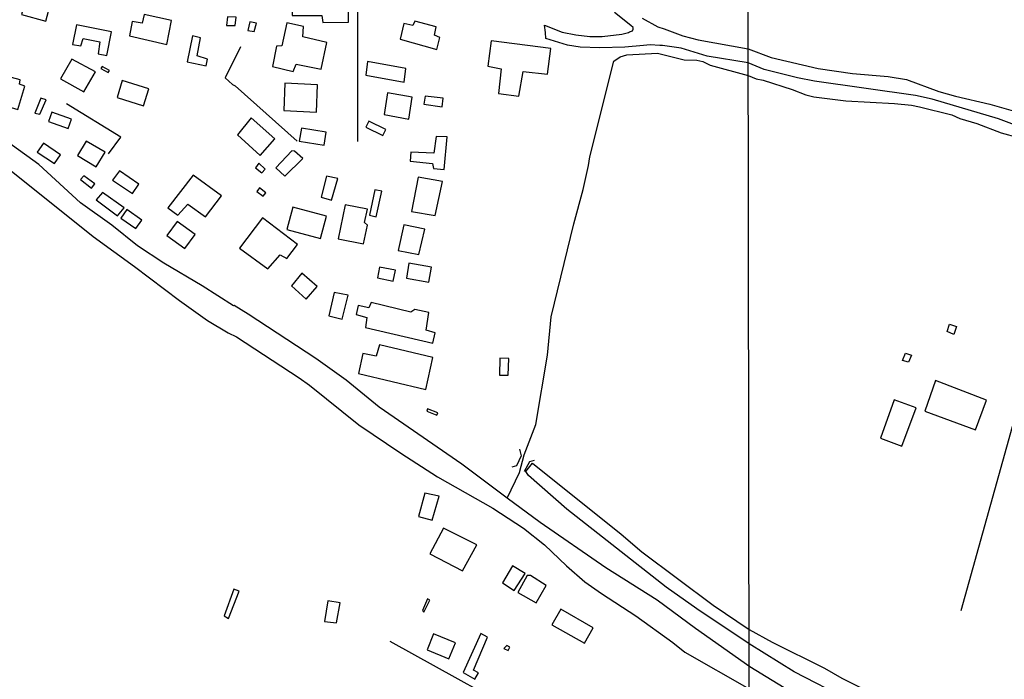
# Model space of a CAD drawing. Extents: x 180682 to 183114, y 1679821 to 1682597.
# Drawn here: x 181046 to 181230, y 1681248 to 1681371 of the extents above; entities that cross this region are included whole.
import ezdxf

# ---------------------------------------------------------------- set-up
doc = ezdxf.new("R2010")
doc.units = 0
doc.header["$MEASUREMENT"] = 0
for name, color, linetype in [('V-CANAL', 130, 'CONTINUOUS'), ('V-EDIFICACAO', 7, 'CONTINUOUS'), ('V-LOTE', 10, 'CONTINUOUS'), ('V-PONTE_VIADUTO_PASSARELA', 2, 'CONTINUOUS'), ('V-QUADRA', 6, 'CONTINUOUS'), ('V-VALETA', 6, 'CONTINUOUS'), ('X-LIMITE_1000', 7, 'CONTINUOUS')]:
    doc.layers.add(name, color=color, linetype=linetype)

msp = doc.modelspace()

# ---------------------------------------------------------------- linework, layer by layer
at = {"layer": 'V-CANAL'}
for points in [[(181227.14, 1681226.67), (181211.52, 1681233.69), (181200.51, 1681238.84), (181197.6, 1681241.21), (181182.04, 1681250.73), (181171.89, 1681257.89), (181164.76, 1681263.19), (181155.18, 1681269.2), (181142.94, 1681277.67), (181136.76, 1681282.24), (181128.32, 1681288.57), (181112.88, 1681299.18), (181106.74, 1681304.2), (181101.09, 1681308.27), (181088.47, 1681316.52), (181085.84, 1681318.17), (181085.68, 1681318.11), (181079.88, 1681321.85), (181072.71, 1681326.07), (181067.8, 1681329.29), (181063.04, 1681333.11), (181057.19, 1681337.33), (181049.39, 1681344.45), (181036.82, 1681353.45)], [(181042.97, 1681344.26), (181059.53, 1681331), (181067.23, 1681325.43), (181075.61, 1681319.07), (181080.89, 1681315.37), (181084.71, 1681313.07), (181086.27, 1681312.31), (181097.98, 1681304.68), (181099.92, 1681303.32), (181109.12, 1681295.89), (181116.9, 1681290.62), (181123.74, 1681286.22), (181134.1, 1681280.35), (181139.84, 1681276.59), (181143.72, 1681273.51), (181147.83, 1681269.57), (181151.24, 1681266.63), (181154.38, 1681264.4), (181160.75, 1681260.25), (181167.7, 1681255.26), (181169.94, 1681253.46), (181181.92, 1681246.62)]]:
    msp.add_lwpolyline(points, dxfattribs=at)
at = {"layer": 'V-EDIFICACAO'}
for points in [[(181102.35, 1681370.93), (181107.16, 1681370.99), (181107.1, 1681378.03), (181099.12, 1681377.94), (181098.99, 1681380.08), (181096.54, 1681380.02), (181096.65, 1681372.23), (181102.18, 1681372.25), (181102.35, 1681370.93)], [(181051.46, 1681373.98), (181046.98, 1681375.22), (181046.18, 1681372.43), (181050.67, 1681371.22), (181051.46, 1681373.98)], [(181073.28, 1681366.87), (181074.15, 1681371.34), (181069.05, 1681372.47), (181068.66, 1681370.85), (181066.83, 1681371.14), (181066.31, 1681368.44), (181073.28, 1681366.87)], [(181086.21, 1681371.94), (181084.59, 1681371.99), (181084.39, 1681370.41), (181086.01, 1681370.41), (181086.21, 1681371.94)], [(181090.01, 1681370.8), (181088.74, 1681371.07), (181088.39, 1681369.48), (181089.57, 1681369.3), (181090.01, 1681370.8)], [(181092.98, 1681362.73), (181096.85, 1681361.79), (181097.41, 1681363.17), (181102.06, 1681362.22), (181103.12, 1681367.23), (181098.67, 1681368.3), (181098.77, 1681370.2), (181095.67, 1681370.88), (181094.7, 1681366.57), (181093.72, 1681366.53), (181092.98, 1681362.73)], [(181123.66, 1681365.94), (181124.19, 1681368.17), (181123.23, 1681368.57), (181123.53, 1681370.14), (181119.53, 1681371.2), (181119.14, 1681370.4), (181117.49, 1681370.75), (181116.82, 1681367.82), (181123.66, 1681365.94)], [(181060.78, 1681367.36), (181060.44, 1681365.08), (181062.05, 1681364.77), (181062.95, 1681369.24), (181056.39, 1681370.49), (181055.69, 1681366.84), (181057.23, 1681366.59), (181057.67, 1681367.94), (181060.78, 1681367.36)], [(181080.88, 1681364.14), (181078.95, 1681364.71), (181079.57, 1681368.12), (181078.06, 1681368.45), (181077.06, 1681363.61), (181080.61, 1681362.85), (181080.88, 1681364.14)], [(181138.94, 1681357.21), (181139.76, 1681361.78), (181144.28, 1681361.3), (181144.92, 1681366.11), (181133.79, 1681367.55), (181133.18, 1681362.8), (181135.63, 1681362.28), (181135.14, 1681357.68), (181138.94, 1681357.21)], [(181059.95, 1681361.72), (181055.56, 1681364.14), (181053.42, 1681360.42), (181057.77, 1681358.04), (181059.95, 1681361.72)], [(181117.54, 1681359.82), (181117.89, 1681362.35), (181110.71, 1681363.67), (181110.37, 1681361.12), (181117.54, 1681359.82)], [(181062.6, 1681361.99), (181061.22, 1681362.77), (181060.96, 1681362.36), (181062.33, 1681361.6), (181062.6, 1681361.99)], [(181046.81, 1681359.07), (181045.8, 1681359.46), (181045.88, 1681360.28), (181043.37, 1681360.92), (181041.87, 1681355.77), (181045.47, 1681354.71), (181046.81, 1681359.07)], [(181069.91, 1681358.55), (181064.91, 1681360.12), (181064.01, 1681356.95), (181068.89, 1681355.41), (181069.91, 1681358.55)], [(181101.17, 1681354.22), (181101.4, 1681359.32), (181095.26, 1681359.63), (181095.12, 1681354.52), (181101.17, 1681354.22)], [(181050.73, 1681356.53), (181049.78, 1681356.83), (181048.67, 1681354.04), (181049.55, 1681353.85), (181050.73, 1681356.53)], [(181118.4, 1681352.89), (181119.07, 1681357), (181114.43, 1681357.83), (181113.85, 1681353.78), (181118.4, 1681352.89)], [(181124.85, 1681356.81), (181121.46, 1681357.23), (181121.24, 1681355.71), (181124.61, 1681355.23), (181124.85, 1681356.81)], [(181054.85, 1681351.15), (181055.48, 1681352.94), (181051.84, 1681354.25), (181051.19, 1681352.49), (181054.85, 1681351.15)], [(181090.66, 1681346.13), (181093.42, 1681349.26), (181089.03, 1681353.17), (181086.44, 1681349.99), (181090.66, 1681346.13)], [(181114.13, 1681351), (181110.95, 1681352.56), (181110.4, 1681351.43), (181113.54, 1681349.89), (181114.13, 1681351)], [(181102.6, 1681348.05), (181102.99, 1681350.47), (181098.42, 1681351.22), (181097.99, 1681348.82), (181102.6, 1681348.05)], [(181061.74, 1681346.76), (181058.24, 1681348.83), (181056.61, 1681346.13), (181060.07, 1681344.05), (181061.74, 1681346.76)], [(181123.05, 1681343.7), (181125.03, 1681343.55), (181125.58, 1681349.6), (181123.49, 1681349.71), (181123.08, 1681346.58), (181118.82, 1681346.76), (181118.64, 1681345.07), (181122.86, 1681344.62), (181123.05, 1681343.7)], [(181053.41, 1681346.27), (181050.24, 1681348.41), (181049.11, 1681346.75), (181052.33, 1681344.66), (181053.41, 1681346.27)], [(181095.28, 1681342.3), (181098.62, 1681345.55), (181097.07, 1681346.96), (181096.59, 1681346.98), (181093.62, 1681343.85), (181095.28, 1681342.3)], [(181066.88, 1681339.08), (181068.02, 1681340.78), (181064.43, 1681343.28), (181063.15, 1681341.51), (181066.88, 1681339.08)], [(181091.63, 1681343.61), (181090.41, 1681344.71), (181089.79, 1681343.85), (181091.02, 1681342.91), (181091.63, 1681343.61)], [(181059.82, 1681340.84), (181057.77, 1681342.35), (181057.15, 1681341.67), (181059.23, 1681340.07), (181059.82, 1681340.84)], [(181080.5, 1681334.71), (181083.5, 1681338.62), (181078.19, 1681342.46), (181073.46, 1681336.36), (181075.35, 1681334.99), (181077.19, 1681337.06), (181080.5, 1681334.71)], [(181105.19, 1681341.84), (181103.07, 1681342.31), (181102.08, 1681338.38), (181103.98, 1681337.82), (181105.19, 1681341.84)], [(181124.69, 1681341.26), (181120.17, 1681342.1), (181118.89, 1681335.7), (181123.35, 1681334.97), (181124.69, 1681341.26)], [(181091.27, 1681338.53), (181091.73, 1681339.19), (181090.59, 1681340.12), (181090.08, 1681339.43), (181091.27, 1681338.53)], [(181113.39, 1681339.46), (181112.06, 1681339.73), (181111.07, 1681335.03), (181112.33, 1681334.71), (181113.39, 1681339.46)], [(181065.31, 1681336.37), (181061.28, 1681339.26), (181060.09, 1681337.85), (181064.09, 1681334.9), (181065.31, 1681336.37)], [(181068.63, 1681334.09), (181065.84, 1681336.07), (181064.72, 1681334.46), (181067.47, 1681332.54), (181068.63, 1681334.09)], [(181103.08, 1681334.84), (181096.75, 1681336.51), (181095.67, 1681332.34), (181101.93, 1681330.66), (181103.08, 1681334.84)], [(181110.12, 1681333.66), (181110.71, 1681336.1), (181106.54, 1681336.95), (181105.21, 1681330.59), (181109.95, 1681329.66), (181110.68, 1681333.12), (181110.12, 1681333.66)], [(181095.69, 1681326.92), (181097.66, 1681329.54), (181091.13, 1681334.5), (181086.86, 1681328.88), (181092.13, 1681325.01), (181094.42, 1681327.61), (181095.69, 1681326.92)], [(181078.58, 1681331.38), (181075.18, 1681333.8), (181073.27, 1681331.21), (181076.61, 1681328.8), (181078.58, 1681331.38)], [(181121.38, 1681332.4), (181117.46, 1681333.2), (181116.43, 1681328.39), (181120.28, 1681327.64), (181121.38, 1681332.4)], [(181115.91, 1681324.76), (181112.97, 1681325.32), (181112.57, 1681323.29), (181115.48, 1681322.71), (181115.91, 1681324.76)], [(181122.16, 1681322.5), (181122.67, 1681325.32), (181118.41, 1681326.08), (181117.97, 1681323.28), (181122.16, 1681322.5)], [(181099.28, 1681319.33), (181101.33, 1681321.67), (181098.46, 1681324.17), (181096.56, 1681321.83), (181099.28, 1681319.33)], [(181107.08, 1681320.11), (181104.47, 1681320.59), (181103.48, 1681316.2), (181106.01, 1681315.63), (181107.08, 1681320.11)], [(181122.9, 1681311.15), (181123.32, 1681313.05), (181121.64, 1681313.58), (181122.15, 1681316.86), (181119.56, 1681317.38), (181118.81, 1681316.9), (181111.41, 1681318.72), (181110.94, 1681317.73), (181108.94, 1681318.13), (181108.61, 1681316.47), (181110.58, 1681315.93), (181110.31, 1681314.06), (181122.9, 1681311.15)], [(181220.1, 1681312.77), (181218.83, 1681313.28), (181219.31, 1681314.65), (181220.61, 1681314.21), (181220.1, 1681312.77)], [(181121.58, 1681302.48), (181122.9, 1681308.44), (181112.97, 1681310.8), (181112.3, 1681308.73), (181109.81, 1681309.21), (181109, 1681305.48), (181121.58, 1681302.48)], [(181212.22, 1681308.89), (181211.65, 1681307.58), (181210.51, 1681307.9), (181211.06, 1681309.28)], [(181137.07, 1681308.24), (181135.43, 1681308.31), (181135.36, 1681305.13), (181136.98, 1681305.13), (181137.07, 1681308.24)], [(181224.15, 1681294.97), (181226.2, 1681300.52), (181216.68, 1681304.14), (181214.66, 1681298.46), (181224.15, 1681294.97)], [(181210.41, 1681291.89), (181213.06, 1681299.06), (181208.99, 1681300.58), (181206.43, 1681293.38), (181210.41, 1681291.89)], [(181123.82, 1681298.1), (181121.9, 1681298.9), (181121.79, 1681298.43), (181123.64, 1681297.69), (181123.82, 1681298.1)], [(181124.08, 1681282.57), (181121.41, 1681283.17), (181120.23, 1681278.77), (181122.78, 1681278.1), (181124.08, 1681282.57)], [(181131.09, 1681273.49), (181124.92, 1681276.63), (181122.37, 1681271.85), (181128.44, 1681268.63), (181131.09, 1681273.49)], [(181140.13, 1681268.18), (181137.76, 1681269.58), (181135.9, 1681266.41), (181138.08, 1681264.99), (181140.13, 1681268.18)], [(181144.05, 1681265.93), (181141.09, 1681267.76), (181140.52, 1681267.78), (181138.74, 1681264.62), (181142.16, 1681262.66), (181144.05, 1681265.93)], [(181085.75, 1681265.24), (181083.95, 1681260.23), (181084.78, 1681259.76), (181086.78, 1681264.84), (181085.75, 1681265.24)], [(181105.61, 1681262.71), (181103.32, 1681263.06), (181102.69, 1681259.22), (181104.91, 1681258.98), (181105.61, 1681262.71)], [(181121.9, 1681263.42), (181120.97, 1681261.27), (181121.23, 1681260.97), (181122.33, 1681263.15), (181121.9, 1681263.42)], [(181151.2, 1681255.17), (181152.79, 1681257.99), (181146.78, 1681261.5), (181145.12, 1681258.59), (181151.2, 1681255.17)], [(181127.14, 1681255.25), (181123.02, 1681256.92), (181121.83, 1681253.9), (181125.87, 1681252.23), (181127.14, 1681255.25)], [(181133.08, 1681256.29), (181131.83, 1681256.97), (181128.53, 1681249.69), (181130.71, 1681248.43), (181131.42, 1681249.6), (181130.5, 1681250.12), (181133.08, 1681256.29)], [(181137.26, 1681254.41), (181136.69, 1681254.72), (181136.15, 1681254.18), (181136.96, 1681253.82), (181137.26, 1681254.41)]]:
    msp.add_lwpolyline(points, close=True, dxfattribs=at)
at = {"layer": 'V-LOTE'}
for points in [[(181108.9, 1681348.76), (181108.83, 1681399.89)], [(181087.03, 1681366.44), (181084.15, 1681360.61), (181085.52, 1681359.38), (181086.03, 1681359.16), (181097.58, 1681348.79)], [(181062.4, 1681346.47), (181064.67, 1681349.54), (181054.58, 1681355.78)], [(181245.02, 1681345.86), (181221.42, 1681261.22)], [(181114.9, 1681255.56), (181144.28, 1681239.24)]]:
    msp.add_lwpolyline(points, dxfattribs=at)
at = {"layer": 'V-PONTE_VIADUTO_PASSARELA'}
for points in [[(181139.07, 1681291.37), (181139.36, 1681290.13), (181138.53, 1681288.26), (181137.62, 1681288.01)], [(181140.27, 1681287.16), (181140.03, 1681287.22), (181140.99, 1681289.05), (181141.86, 1681289.3)]]:
    msp.add_lwpolyline(points, dxfattribs=at)
at = {"layer": 'V-QUADRA'}
for points in [[(181231.45, 1681351.89), (181228.43, 1681352.95), (181216.06, 1681356.62), (181212.93, 1681357.35), (181194.11, 1681360), (181190.96, 1681360.61), (181184.74, 1681362.21), (181181.72, 1681363.43), (181174.08, 1681364.69), (181169.21, 1681366.16), (181165.74, 1681366.67), (181165.26, 1681366.69), (181165.26, 1681366.69), (181163.44, 1681366.77), (181162.23, 1681366.67), (181162.23, 1681366.67), (181158.73, 1681366.37), (181154.05, 1681366.21), (181150.4, 1681366.33), (181148, 1681366.75), (181144.01, 1681367.95), (181143.9, 1681369.1), (181143.9, 1681369.1), (181143.76, 1681370.46), (181147.02, 1681369.17), (181149.6, 1681368.64), (181152.19, 1681368.32), (181154.51, 1681368.32), (181158.17, 1681368.76), (181159.4, 1681369.08), (181159.62, 1681369.18), (181159.62, 1681369.18), (181160.12, 1681369.41), (181160.27, 1681369.71), (181160.27, 1681370), (181159.81, 1681370.37), (181159.81, 1681370.37), (181156.78, 1681372.8)], [(181161.94, 1681371.77), (181164.88, 1681370.17), (181166.07, 1681369.74), (181166.07, 1681369.74), (181169.52, 1681368.49), (181172.38, 1681367.69), (181181.72, 1681366.02), (181186.04, 1681364.44), (181194.8, 1681362.37), (181201.19, 1681361.44), (181207.85, 1681360.9), (181211.29, 1681360.32), (181217.31, 1681358.06), (181220.4, 1681357.19), (181226.79, 1681355.72), (181233.33, 1681353.86)], [(181200.43, 1681244.61), (181190.33, 1681249.81), (181181.91, 1681255.06), (181172.15, 1681261.57), (181166.46, 1681265.59), (181147.88, 1681280.18), (181140.77, 1681286.45), (181140.27, 1681287.16), (181140.27, 1681287.16), (181141.51, 1681288.73), (181141.51, 1681288.73), (181158.04, 1681275.48), (181161.9, 1681272.22), (181175.2, 1681262.23), (181181.94, 1681257.73), (181186.21, 1681255.33), (181195.96, 1681250.48), (181199.19, 1681248.61), (181206.36, 1681245.07)]]:
    msp.add_lwpolyline(points, dxfattribs=at)
at = {"layer": 'V-VALETA'}
msp.add_lwpolyline([(181136.76, 1681282.24), (181139.05, 1681287.01), (181139.94, 1681290.29), (181142.12, 1681295.98), (181144.32, 1681308.87), (181144.95, 1681316.01), (181149.23, 1681333.38), (181150.97, 1681339.8), (181151.97, 1681344.3), (181152.19, 1681345.92), (181156.66, 1681363.71), (181157.87, 1681364.55), (181159.09, 1681364.93), (181164.81, 1681365.23), (181169.76, 1681364.01), (181172.13, 1681363.91), (181173.3, 1681363.7), (181174.63, 1681363.01), (181181.73, 1681361.04), (181183.25, 1681360.45), (181184.55, 1681360.21), (181189.94, 1681358.47), (181192.52, 1681357.43), (181194, 1681357.1), (181199.93, 1681356.35), (181209.06, 1681355.87), (181212.22, 1681355.53), (181213.69, 1681355.19), (181219.73, 1681353.73), (181221.21, 1681353.04), (181224.38, 1681352.11), (181228.91, 1681350.37), (181232.09, 1681349.47)], dxfattribs=at)
at = {"layer": 'X-LIMITE_1000'}
msp.add_line((181184.35, 1679822.25), (181179.63, 1682593.62), dxfattribs=at)

doc.saveas('drawing.dxf')
